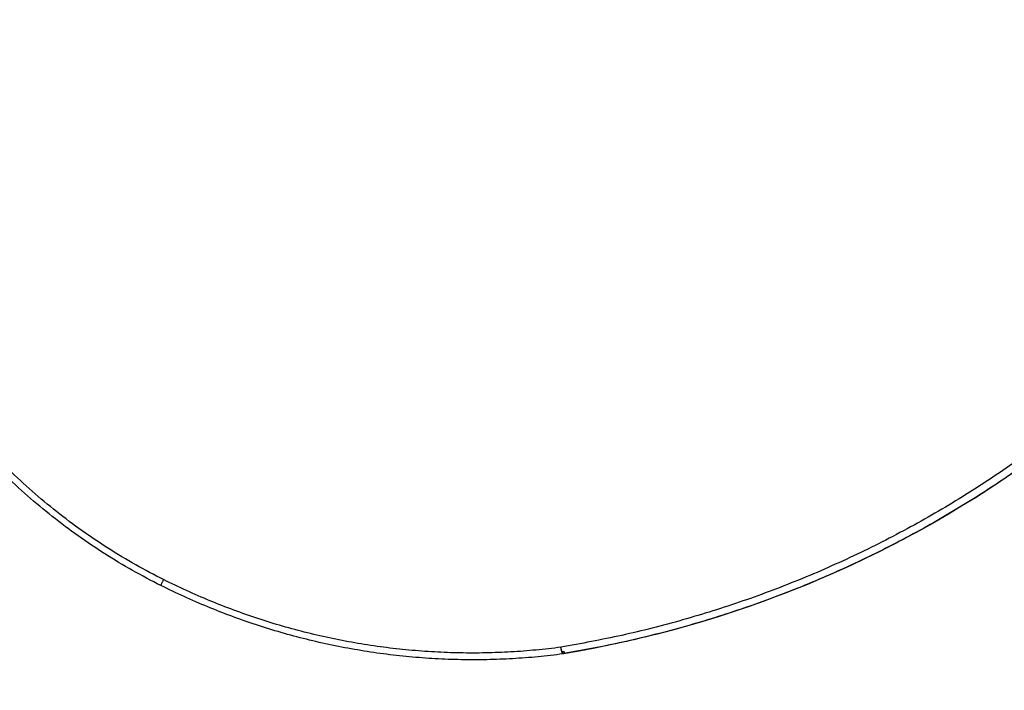
# Model space of a CAD drawing. Units: millimetres. Extents: x -6.9 to 10.6, y -0.1 to 15.4.
# Drawn here: x 3.7 to 4.3, y 2.2 to 2.6 of the extents above; entities that cross this region are included whole.
import ezdxf

# ---------------------------------------------------------------- set-up
doc = ezdxf.new("R2010")
doc.units = ezdxf.units.MM
doc.layers.add('DIASTASEIS', color=253, linetype='Continuous', lineweight=5)
doc.layers.add('Make2D$Visible$Curves', color=7, linetype='Continuous')
doc.layers.add('Make2D$Visible$Tangents', color=8, linetype='Continuous')
doc.styles.get("Standard").update_dxf_attribs({"font": 'ARIALN.TTF'})
doc.dimstyles.get("Standard").update_dxf_attribs({"dimtxt": 0.18, "dimasz": 0.15, "dimexe": 0.18, "dimexo": 0.0625, "dimgap": 0.09, "dimtad": 0, "dimtih": 1, "dimtoh": 1, "dimzin": 0, "dimdsep": 46, "dimtxsty": 'Standard', "dimblk": 'OBLIQUE', "dimcen": 0.09, "dimadec": 0, "dimazin": 0, "dimtfac": 1, "dimtofl": 0, "dimtmove": 0, "dimatfit": 3, "dimldrblk": 'OBLIQUE', "dimfxl": 1, "dimtolj": 1, "dimtzin": 0, "dimarcsym": 0})

# ---------------------------------------------------------------- blocks, each defined once
blk = doc.blocks.new('_Oblique')
at = {"color": 0, "linetype": 'ByBlock', "lineweight": -2}
blk.add_line((-0.5, -0.5), (0.5, 0.5), dxfattribs=at)
blk = doc.blocks.new('*D34')
at = {"layer": 'Defpoints', "color": 0}
for p in [(1.72623, 2.72438), (7.64999, 2.72033), (1.72623, 1.76417)]:
    blk.add_point(p, dxfattribs=at)
at = {"layer": 'DIASTASEIS', "color": 0, "lineweight": -2}
for p, q in [((1.72623, 2.66188), (1.72623, 1.58417)), ((7.64999, 2.65783), (7.64999, 1.58417)), ((1.72623, 1.76417), (4.40663, 1.76417)), ((7.64999, 1.76417), (4.96959, 1.76417))]:
    blk.add_line(p, q, dxfattribs=at)
at = {"layer": 'DIASTASEIS', "color": 0, "linetype": 'ByBlock', "lineweight": -2, "xscale": 0.15, "yscale": 0.15, "zscale": 0.15, "rotation": 180}
blk.add_blockref('_Oblique', (1.72623, 1.76417), dxfattribs=at)
at = {"layer": 'DIASTASEIS', "color": 0, "linetype": 'ByBlock', "lineweight": -2, "xscale": 0.15, "yscale": 0.15, "zscale": 0.15}
blk.add_blockref('_Oblique', (7.64999, 1.76417), dxfattribs=at)
at = {"layer": 'DIASTASEIS', "color": 0, "insert": (4.68811, 1.76417), "char_height": 0.18, "attachment_point": 5}
blk.add_mtext('\\A1;5.90', dxfattribs=at)
blk = doc.blocks.new('S-066')
at = {"layer": 'Make2D$Visible$Curves', "lineweight": -3}
for points, knots in [([(1804.30946, 5988.16803), (1804.26531, 5988.09156), (1804.20514, 5988.02531), (1804.0539, 5987.91737), (1803.96271, 5987.87981), (1803.86595, 5987.86368)], [0, 0, 0, 0, 275.717759, 275.717759, 575.3878, 575.3878, 575.3878, 575.3878]), ([(1803.63475, 5987.90296), (1803.62926, 5987.9057), (1803.62384, 5987.90858), (1803.6185, 5987.9116), (1803.61314, 5987.91463), (1803.60785, 5987.9178), (1803.60265, 5987.9211), (1803.59743, 5987.92442), (1803.5923, 5987.92786), (1803.58727, 5987.93144), (1803.58222, 5987.93503), (1803.57727, 5987.93874), (1803.57242, 5987.94258), (1803.56758, 5987.94642), (1803.56283, 5987.95039), (1803.55819, 5987.95447), (1803.55356, 5987.95855), (1803.54903, 5987.96275), (1803.54462, 5987.96706), (1803.54023, 5987.97136), (1803.53594, 5987.97577), (1803.53178, 5987.98029), (1803.52763, 5987.98479), (1803.5236, 5987.98939), (1803.5197, 5987.99409)], [5.076902, 5.076902, 5.076902, 5.076902, 23.486207, 23.486207, 23.486207, 41.975833, 41.975833, 41.975833, 60.518935, 60.518935, 60.518935, 79.088963, 79.088963, 79.088963, 97.659132, 97.659132, 97.659132, 116.202658, 116.202658, 116.202658, 134.692982, 134.692982, 134.692982, 153.102476, 153.102476, 153.102476, 153.102476]), ([(1803.86578, 5987.86366), (1803.861, 5987.86302), (1803.85619, 5987.86248), (1803.85138, 5987.86202), (1803.84652, 5987.86156), (1803.84164, 5987.86119), (1803.83676, 5987.86091), (1803.83185, 5987.86063), (1803.82694, 5987.86044), (1803.82202, 5987.86035), (1803.81708, 5987.86025), (1803.81214, 5987.86025), (1803.8072, 5987.86034), (1803.80224, 5987.86043), (1803.79728, 5987.86061), (1803.79233, 5987.86089), (1803.78736, 5987.86116), (1803.7824, 5987.86153), (1803.77744, 5987.862), (1803.77248, 5987.86246), (1803.76752, 5987.86302), (1803.76257, 5987.86367), (1803.75762, 5987.86432), (1803.75268, 5987.86507), (1803.74775, 5987.86591), (1803.74282, 5987.86674), (1803.73791, 5987.86768), (1803.73301, 5987.8687), (1803.72811, 5987.86972), (1803.72324, 5987.87083), (1803.71838, 5987.87204), (1803.71353, 5987.87324), (1803.70871, 5987.87454), (1803.7039, 5987.87592), (1803.69911, 5987.8773), (1803.69434, 5987.87877), (1803.6896, 5987.88033), (1803.68488, 5987.88189), (1803.68018, 5987.88353), (1803.67551, 5987.88526), (1803.67086, 5987.88698), (1803.66624, 5987.88879), (1803.66165, 5987.89068), (1803.65709, 5987.89257), (1803.65255, 5987.89454), (1803.64806, 5987.89659), (1803.64359, 5987.89863), (1803.63915, 5987.90076), (1803.63475, 5987.90296)], [5.063404, 5.063404, 5.063404, 5.063404, 19.735325, 19.735325, 19.735325, 34.56698, 34.56698, 34.56698, 49.463645, 49.463645, 49.463645, 64.414894, 64.414894, 64.414894, 79.410065, 79.410065, 79.410065, 94.438303, 94.438303, 94.438303, 109.488614, 109.488614, 109.488614, 124.549901, 124.549901, 124.549901, 139.611024, 139.611024, 139.611024, 154.660842, 154.660842, 154.660842, 169.688264, 169.688264, 169.688264, 184.6823, 184.6823, 184.6823, 199.632108, 199.632108, 199.632108, 214.527035, 214.527035, 214.527035, 229.356669, 229.356669, 229.356669, 244.110875, 244.110875, 244.110875, 244.110875]), ([(1803.86595, 5987.86368), (1803.86593, 5987.86368), (1803.8659, 5987.86368), (1803.86587, 5987.86369), (1803.86585, 5987.8637), (1803.86582, 5987.86371), (1803.86581, 5987.86372), (1803.86577, 5987.86375), (1803.86576, 5987.86376), (1803.86572, 5987.86379), (1803.86571, 5987.86381), (1803.86567, 5987.86385), (1803.86566, 5987.86387), (1803.86562, 5987.86392), (1803.8656, 5987.86395), (1803.86557, 5987.86401), (1803.86555, 5987.86404), (1803.86551, 5987.86411), (1803.86549, 5987.86414), (1803.86545, 5987.86422), (1803.86543, 5987.86425), (1803.86539, 5987.86434), (1803.86537, 5987.86438), (1803.86533, 5987.86447), (1803.86531, 5987.86452), (1803.86527, 5987.86461), (1803.86525, 5987.86466), (1803.86521, 5987.86477), (1803.86519, 5987.86482), (1803.86515, 5987.86493), (1803.86513, 5987.86499), (1803.8651, 5987.86511), (1803.86508, 5987.86517), (1803.86504, 5987.86529), (1803.86502, 5987.86535), (1803.86498, 5987.86548), (1803.86496, 5987.86554), (1803.86492, 5987.86567), (1803.8649, 5987.86574), (1803.86486, 5987.86587), (1803.86484, 5987.86594), (1803.86481, 5987.86608), (1803.86479, 5987.86615), (1803.86473, 5987.86635), (1803.8647, 5987.8665), (1803.86463, 5987.86678), (1803.8646, 5987.86692), (1803.86454, 5987.86721), (1803.86451, 5987.86735), (1803.86448, 5987.86749)], [1.076006, 1.076006, 1.076006, 1.076006, 1.472622, 1.472622, 1.718058, 1.718058, 1.963495, 1.963495, 2.208932, 2.208932, 2.454369, 2.454369, 2.699806, 2.699806, 2.945243, 2.945243, 3.19068, 3.19068, 3.436117, 3.436117, 3.681554, 3.681554, 3.926991, 3.926991, 4.172428, 4.172428, 4.417865, 4.417865, 4.663302, 4.663302, 4.908739, 4.908739, 5.154175, 5.154175, 5.399612, 5.399612, 5.645049, 5.645049, 5.890486, 5.890486, 6.135923, 6.135923, 6.38136, 6.38136, 6.872234, 6.872234, 7.363108, 7.363108, 7.853982, 7.853982, 7.853982, 7.853982]), ([(1803.86578, 5987.86366), (1803.86576, 5987.86366), (1803.86574, 5987.86366), (1803.86569, 5987.86367), (1803.86567, 5987.86369), (1803.86561, 5987.86374), (1803.86558, 5987.86377), (1803.86551, 5987.86385), (1803.86548, 5987.8639), (1803.86541, 5987.86402), (1803.86538, 5987.86408), (1803.86531, 5987.86423), (1803.86527, 5987.86432), (1803.8652, 5987.8645), (1803.86517, 5987.8646), (1803.8651, 5987.86481), (1803.86506, 5987.86492), (1803.86499, 5987.86515), (1803.86495, 5987.86527), (1803.86489, 5987.86553), (1803.86485, 5987.86566), (1803.86479, 5987.86593), (1803.86476, 5987.86607), (1803.86469, 5987.86635), (1803.86466, 5987.86649), (1803.86461, 5987.86678), (1803.86458, 5987.86692), (1803.86453, 5987.86721), (1803.8645, 5987.86735), (1803.86448, 5987.86749)], [-6.749467, -6.749467, -6.749467, -6.749467, -6.38136, -6.38136, -5.890486, -5.890486, -5.399612, -5.399612, -4.908739, -4.908739, -4.417865, -4.417865, -3.926991, -3.926991, -3.436117, -3.436117, -2.945243, -2.945243, -2.454369, -2.454369, -1.963495, -1.963495, -1.472622, -1.472622, -0.981748, -0.981748, -0.490874, -0.490874, 0, 0, 0, 0]), ([(1803.86593, 5987.86379), (1803.86591, 5987.86375), (1803.86589, 5987.86372), (1803.86585, 5987.86368), (1803.86582, 5987.86367), (1803.86579, 5987.86366), (1803.86579, 5987.86366), (1803.86578, 5987.86366)], [-7.853982, -7.853982, -7.853982, -7.853982, -7.363108, -7.363108, -6.872234, -6.872234, -6.749467, -6.749467, -6.749467, -6.749467]), ([(1803.8661, 5987.86381), (1803.86608, 5987.86378), (1803.86606, 5987.86375), (1803.86601, 5987.86371), (1803.86599, 5987.86369), (1803.86596, 5987.86368), (1803.86595, 5987.86368), (1803.86595, 5987.86368)], [0, 0, 0, 0, 0.490874, 0.490874, 0.981748, 0.981748, 1.076006, 1.076006, 1.076006, 1.076006])]:
    blk.add_open_spline(points, degree=3, knots=knots, dxfattribs=at)
blk.add_rational_spline([(1803.86658, 5987.86491), (1803.8659, 5987.86482), (1803.86523, 5987.86473)], [1, 0.999728981505, 0.99946113491], degree=2, dxfattribs=at)
blk.add_open_spline([(1803.86658, 5987.86491), (1803.86625, 5987.86435), (1803.86593, 5987.86379)], degree=2, dxfattribs=at)
at = {"layer": 'Make2D$Visible$Tangents', "lineweight": -3}
for points, weights in [([(1804.31555, 5988.18943), (1804.17255, 5987.91885), (1803.86448, 5987.86749)], [1, 0.900205857233, 1]), ([(1804.30946, 5988.16803), (1804.16233, 5987.91319), (1803.8661, 5987.86381)], [1, 0.907931191197, 1])]:
    blk.add_rational_spline(points, weights, degree=2, dxfattribs=at)
for points, knots in [([(1803.63634, 5987.90631), (1803.63634, 5987.90631), (1803.63634, 5987.90631), (1803.63634, 5987.90631), (1803.63093, 5987.90901), (1803.62021, 5987.91471), (1803.60458, 5987.92408), (1803.58942, 5987.93428), (1803.57478, 5987.94526), (1803.56075, 5987.95698), (1803.54737, 5987.96939), (1803.53471, 5987.98243), (1803.52675, 5987.99153), (1803.5229, 5987.99616), (1803.5229, 5987.99617), (1803.5229, 5987.99617), (1803.5229, 5987.99617)], [-0.005068, -0.005068, -0.005068, -0.005068, 0, 0, 0, 18.150314, 36.379063, 54.66048, 72.968345, 91.27621, 109.557627, 127.786376, 145.93669, 145.93669, 145.93669, 145.943797, 145.943797, 145.943797, 145.943797]), ([(1803.63475, 5987.90296), (1803.63475, 5987.90296), (1803.63475, 5987.90298), (1803.63479, 5987.90308), (1803.63492, 5987.90336), (1803.63511, 5987.90378), (1803.63537, 5987.90431), (1803.63567, 5987.90494), (1803.636, 5987.90561), (1803.63623, 5987.90608), (1803.63634, 5987.90631)], [1.30517, 1.30517, 1.30517, 1.30517, 1.663253, 2.551853, 3.462713, 4.381242, 5.292103, 6.180703, 7.034518, 7.843952, 7.843952, 7.843952, 7.843952]), ([(1803.86448, 5987.86749), (1803.85975, 5987.86687), (1803.85022, 5987.86579), (1803.83581, 5987.86469), (1803.82126, 5987.86414), (1803.80663, 5987.86413), (1803.79195, 5987.86467), (1803.77725, 5987.86576), (1803.76256, 5987.86742), (1803.74793, 5987.86962), (1803.73337, 5987.87238), (1803.71893, 5987.87568), (1803.70463, 5987.87951), (1803.6905, 5987.88387), (1803.67658, 5987.88873), (1803.6629, 5987.89409), (1803.64947, 5987.89993), (1803.64069, 5987.90413), (1803.63635, 5987.90631), (1803.63635, 5987.90631), (1803.63634, 5987.90631), (1803.63634, 5987.90631)], [0.083506, 0.083506, 0.083506, 0.083506, 14.571128, 29.216695, 43.926673, 58.690762, 73.498427, 88.338943, 103.201441, 118.074955, 132.948469, 147.810967, 162.651483, 177.459148, 192.223237, 206.933215, 221.578782, 236.14991, 236.14991, 236.14991, 236.154978, 236.154978, 236.154978, 236.154978])]:
    blk.add_open_spline(points, degree=3, knots=knots, dxfattribs=at)
blk = doc.blocks.new('S066')
blk.add_blockref('S-066', (24.5121, -3.73053))

msp = doc.modelspace()

# ---------------------------------------------------------------- block references
msp.add_blockref('S066', (-1824.35869, -5981.9248))

# ---------------------------------------------------------------- dimensions: what is measured, and where the dimension line sits
at = {"layer": 'DIASTASEIS'}
dim = msp.add_linear_dim(base=(1.72623, 1.76417), p1=(7.64999, 2.72033), p2=(1.72623, 2.72438), dimstyle='Standard', override={"dimrnd": 0.05}, dxfattribs=at)
dim.commit()
dim.dimension.update_dxf_attribs({"geometry": '*D34', "text_midpoint": (4.68811, 1.76417)})

doc.saveas('drawing.dxf')
